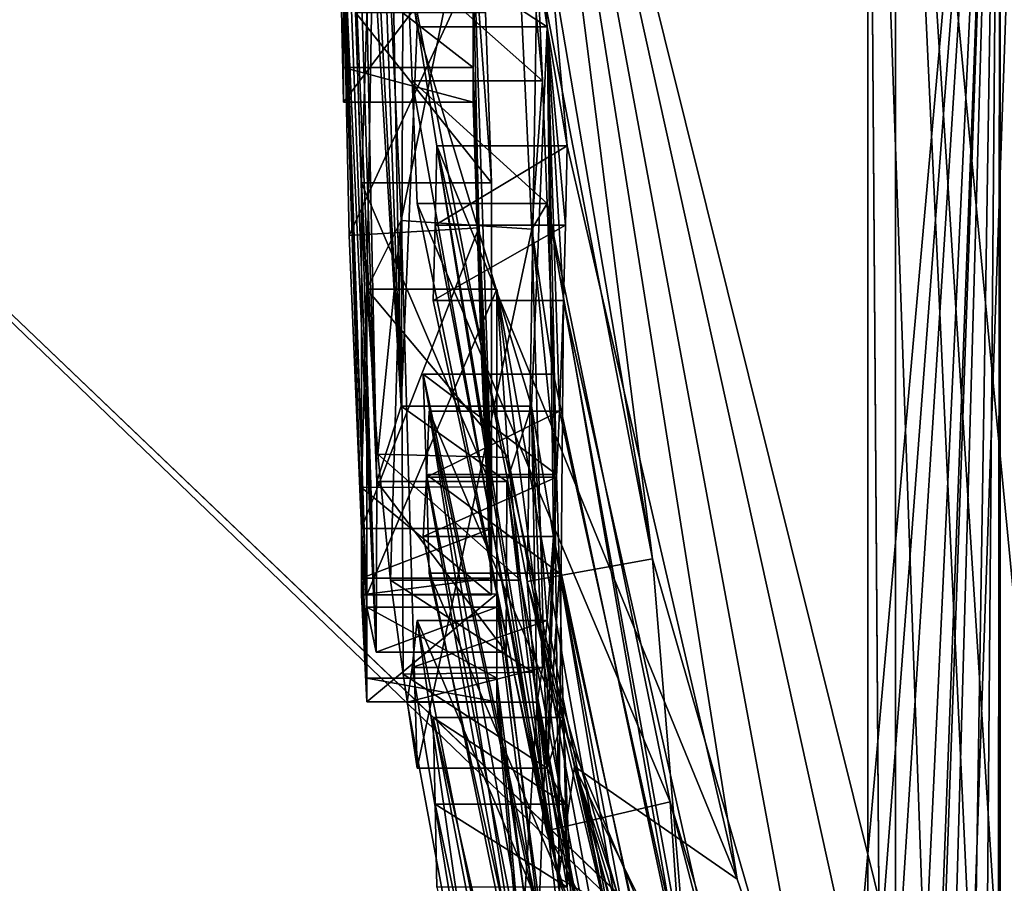
# Model space of a CAD drawing. Units: millimetres. Extents: x 406 to 686, y -762 to -237.
# Drawn here: x 411 to 415, y -506 to -502 of the extents above; entities that cross this region are included whole.
import ezdxf

# ---------------------------------------------------------------- set-up
doc = ezdxf.new("R2010")
doc.units = ezdxf.units.MM
doc.header["$LTSCALE"] = 65.185185
for name, color, linetype in [('5156', 7, 'CONTINUOUS'), ('5166', 7, 'CONTINUOUS'), ('5203', 7, 'CONTINUOUS'), ('5206', 7, 'CONTINUOUS'), ('650', 7, 'CONTINUOUS'), ('690', 7, 'CONTINUOUS'), ('695', 7, 'CONTINUOUS'), ('697', 7, 'CONTINUOUS'), ('699', 7, 'CONTINUOUS'), ('702', 7, 'CONTINUOUS'), ('707', 7, 'CONTINUOUS'), ('715', 7, 'CONTINUOUS'), ('716', 7, 'CONTINUOUS'), ('717', 7, 'CONTINUOUS'), ('718', 7, 'CONTINUOUS'), ('719', 7, 'CONTINUOUS'), ('720', 7, 'CONTINUOUS'), ('721', 7, 'CONTINUOUS'), ('724', 7, 'CONTINUOUS'), ('725', 7, 'CONTINUOUS'), ('727', 7, 'CONTINUOUS'), ('739', 7, 'CONTINUOUS'), ('741', 7, 'CONTINUOUS'), ('742', 7, 'CONTINUOUS'), ('749', 7, 'CONTINUOUS'), ('750', 7, 'CONTINUOUS'), ('752', 7, 'CONTINUOUS'), ('754', 7, 'CONTINUOUS'), ('755', 7, 'CONTINUOUS'), ('760', 7, 'CONTINUOUS'), ('761', 7, 'CONTINUOUS'), ('762', 7, 'CONTINUOUS'), ('763', 7, 'CONTINUOUS'), ('764', 7, 'CONTINUOUS'), ('765', 7, 'CONTINUOUS'), ('766', 7, 'CONTINUOUS'), ('796', 7, 'CONTINUOUS'), ('798', 7, 'CONTINUOUS'), ('799', 7, 'CONTINUOUS'), ('800', 7, 'CONTINUOUS'), ('803', 7, 'CONTINUOUS'), ('805', 7, 'CONTINUOUS'), ('806', 7, 'CONTINUOUS'), ('807', 7, 'CONTINUOUS'), ('808', 7, 'CONTINUOUS'), ('844', 7, 'CONTINUOUS'), ('845', 7, 'CONTINUOUS'), ('848', 7, 'CONTINUOUS'), ('849', 7, 'CONTINUOUS'), ('851', 7, 'CONTINUOUS')]:
    doc.layers.add(name, color=color, linetype=linetype)

msp = doc.modelspace()

# ---------------------------------------------------------------- linework, layer by layer
at = {"layer": '5156', "color": 7, "linetype": 'CONTINUOUS', "true_color": 0x999999}
for points in [[(406.1044, -499.444, -180.9977), (464.6044, -555.2945, -172.1412), (464.6044, -499.3624, -181), (406.1044, -499.444, -180.9977)], [(406.1044, -499.444, -180.9977), (406.1044, -555.3285, -172.1281), (464.6044, -555.2945, -172.1412), (406.1044, -499.444, -180.9977)]]:
    msp.add_3dface(points, dxfattribs=at)
at = {"layer": '5166', "color": 7, "linetype": 'CONTINUOUS', "true_color": 0x999999}
for points in [[(406.1044, -555.6383, -173.6045), (406.1044, -499.2815, -182.4976), (464.6044, -499.3624, -182.5), (406.1044, -555.6383, -173.6045)], [(464.6044, -555.758, -173.5678), (406.1044, -555.6383, -173.6045), (464.6044, -499.3624, -182.5), (464.6044, -555.758, -173.5678)]]:
    msp.add_3dface(points, dxfattribs=at)
at = {"layer": '5203', "color": 7, "linetype": 'CONTINUOUS', "true_color": 0x999999}
for points in [[(406.1044, -555.1755, 172.1777), (406.1044, -499.2809, 180.9977), (464.6044, -499.3624, 181), (406.1044, -555.1755, 172.1777)], [(406.1044, -555.1755, 172.1777), (464.6044, -499.3624, 181), (464.6044, -555.2945, 172.1412), (406.1044, -555.1755, 172.1777)]]:
    msp.add_3dface(points, dxfattribs=at)
at = {"layer": '5206', "color": 7, "linetype": 'CONTINUOUS', "true_color": 0x999999}
for points in [[(464.6044, -499.3624, 182.5), (406.1044, -499.4434, 182.4976), (464.6044, -555.758, 173.5678), (464.6044, -499.3624, 182.5)], [(406.1044, -499.4434, 182.4976), (406.1044, -555.7901, 173.5553), (464.6044, -555.758, 173.5678), (406.1044, -499.4434, 182.4976)]]:
    msp.add_3dface(points, dxfattribs=at)
at = {"layer": '650', "color": 7, "linetype": 'CONTINUOUS', "true_color": 0x999999}
msp.add_3dface([(414.7044, -499.3624), (416.6833, -493.678, 20.9452), (415.2258, -510.536), (414.7044, -499.3624)], dxfattribs=at)
at = {"layer": '690', "color": 7, "linetype": 'CONTINUOUS', "true_color": 0x999999}
for points in [[(415.1886, -499.3624, 24.4943), (412.9049, -499.5745, 6.9883), (414.435, -507.8395, 18.6391), (415.1886, -499.3624, 24.4943)], [(414.5024, -508.4274, 18.7966), (415.1886, -499.3624, 24.4943), (414.435, -507.8395, 18.6391), (414.5024, -508.4274, 18.7966)], [(414.5738, -509.0217, 18.9559), (415.1886, -499.3624, 24.4943), (414.5024, -508.4274, 18.7966), (414.5738, -509.0217, 18.9559)], [(415.1886, -499.3624, 24.4943), (414.5738, -509.0217, 18.9559), (414.6916, -509.9506, 19.2047), (415.1886, -499.3624, 24.4943)], [(414.7703, -510.5383, 19.3622), (415.1886, -499.3624, 24.4943), (414.6916, -509.9506, 19.2047), (414.7703, -510.5383, 19.3622)], [(414.853, -511.1329, 19.5215), (415.1886, -499.3624, 24.4943), (414.7703, -510.5383, 19.3622), (414.853, -511.1329, 19.5215)], [(414.9887, -512.0618, 19.7704), (415.1886, -499.3624, 24.4943), (414.853, -511.1329, 19.5215), (414.9887, -512.0618, 19.7704)], [(415.1886, -499.3624, 24.4943), (414.9887, -512.0618, 19.7704), (415.0786, -512.6493, 19.9279), (415.1886, -499.3624, 24.4943)], [(415.1728, -513.244, 20.0872), (415.1886, -499.3624, 24.4943), (415.0786, -512.6493, 19.9279), (415.1728, -513.244, 20.0872)], [(415.1886, -516.6561, 17.3465), (415.1886, -499.3624, 24.4943), (415.1728, -513.244, 20.0872), (415.1886, -516.6561, 17.3465)], [(412.9049, -499.5745, 6.9883), (412.9074, -500.9194, 6.8603), (413.5812, -504.8823, 13.517), (412.9049, -499.5745, 6.9883)], [(414.435, -507.8395, 18.6391), (412.9049, -499.5745, 6.9883), (413.5812, -504.8823, 13.517), (414.435, -507.8395, 18.6391)], [(412.9074, -500.9194, 6.8603), (413.0228, -503.3602, 7.8485), (413.072, -502.6738, 8.8656), (412.9074, -500.9194, 6.8603)], [(413.0483, -502.1181, 8.7293), (412.9074, -500.9194, 6.8603), (413.072, -502.6738, 8.8656), (413.0483, -502.1181, 8.7293)], [(412.9074, -500.9194, 6.8603), (413.0483, -502.1181, 8.7293), (413.5812, -504.8823, 13.517), (412.9074, -500.9194, 6.8603)], [(413.072, -502.6738, 8.8656), (413.0228, -503.3602, 7.8485), (413.0944, -503.2406, 8.9426), (413.072, -502.6738, 8.8656)], [(413.0944, -503.2406, 8.9426), (413.0228, -503.3602, 7.8485), (413.1227, -504.0301, 8.9501), (413.0944, -503.2406, 8.9426)], [(413.6619, -506.0059, 13.7323), (413.0944, -503.2406, 8.9426), (413.7193, -506.8368, 13.8114), (413.6619, -506.0059, 13.7323)], [(413.7193, -506.8368, 13.8114), (413.0944, -503.2406, 8.9426), (413.1227, -504.0301, 8.9501), (413.7193, -506.8368, 13.8114)], [(413.0228, -503.3602, 7.8485), (413.0948, -505.8504, 7.2811), (413.1378, -504.4929, 8.9008), (413.0228, -503.3602, 7.8485)], [(413.1227, -504.0301, 8.9501), (413.0228, -503.3602, 7.8485), (413.1378, -504.4929, 8.9008), (413.1227, -504.0301, 8.9501)], [(415.1886, -521.9807, 9.4014), (415.1886, -516.6561, 17.3465), (412.8611, -503.637, 4.4658), (415.1886, -521.9807, 9.4014)], [(412.8611, -505.0453, 2.433), (415.1886, -521.9807, 9.4014), (412.8611, -503.637, 4.4658), (412.8611, -505.0453, 2.433)], [(412.8611, -503.637, 4.4658), (415.1886, -516.6561, 17.3465), (412.9134, -504.414, 5.042), (412.8611, -503.637, 4.4658)], [(412.9134, -504.414, 5.042), (415.1886, -516.6561, 17.3465), (412.9709, -504.9816, 5.7763), (412.9134, -504.414, 5.042)], [(413.1378, -504.4929, 8.9008), (413.0948, -505.8504, 7.2811), (413.1514, -504.9497, 8.812), (413.1378, -504.4929, 8.9008)], [(413.0948, -505.8504, 7.2811), (413.1692, -505.6162, 8.6064), (413.1514, -504.9497, 8.812), (413.0948, -505.8504, 7.2811)], [(413.1692, -505.6162, 8.6064), (413.8405, -508.613, 13.797), (413.1514, -504.9497, 8.812), (413.1692, -505.6162, 8.6064)], [(413.1514, -504.9497, 8.812), (413.8405, -508.613, 13.797), (413.7887, -507.8494, 13.8343), (413.1514, -504.9497, 8.812)], [(412.9709, -504.9816, 5.7763), (415.1886, -516.6561, 17.3465), (413.0283, -505.4062, 6.5118), (412.9709, -504.9816, 5.7763)], [(412.8611, -505.5443), (415.1886, -521.9807, 9.4014), (412.8611, -505.0453, 2.433), (412.8611, -505.5443)], [(413.0283, -505.4062, 6.5118), (415.1886, -516.6561, 17.3465), (413.0948, -505.8504, 7.2811), (413.0283, -505.4062, 6.5118)], [(415.1886, -521.9807, 9.4014), (412.8611, -505.5443), (413.678, -514.7446), (415.1886, -521.9807, 9.4014)], [(413.1692, -505.6162, 8.6064), (413.0948, -505.8504, 7.2811), (413.1784, -506.0158, 8.4358), (413.1692, -505.6162, 8.6064)], [(413.0948, -505.8504, 7.2811), (415.1886, -516.6561, 17.3465), (413.1862, -506.4005, 8.2338), (413.0948, -505.8504, 7.2811)], [(413.1784, -506.0158, 8.4358), (413.0948, -505.8504, 7.2811), (413.1862, -506.4005, 8.2338), (413.1784, -506.0158, 8.4358)], [(414.5738, -509.0217, 18.9559), (413.6619, -506.0059, 13.7323), (414.6916, -509.9506, 19.2047), (414.5738, -509.0217, 18.9559)], [(414.6916, -509.9506, 19.2047), (413.6619, -506.0059, 13.7323), (413.7193, -506.8368, 13.8114), (414.6916, -509.9506, 19.2047)]]:
    msp.add_3dface(points, dxfattribs=at)
at = {"layer": '695', "color": 7, "linetype": 'CONTINUOUS', "true_color": 0x999999}
for points in [[(415.317, -499.3624, -25.1125), (415.317, -508.9487, -23.2108), (414.7039, -499.3624, -25.1125), (415.317, -499.3624, -25.1125)], [(414.7039, -499.3624, -25.1125), (415.317, -508.9487, -23.2108), (414.7039, -517.0848, -17.7921), (414.7039, -499.3624, -25.1125)], [(415.317, -508.9415, 23.2138), (415.317, -499.3624, 25.1125), (414.7039, -517.1036, 17.7733), (415.317, -508.9415, 23.2138)], [(414.7039, -517.1036, 17.7733), (415.317, -499.3624, 25.1125), (414.7039, -499.3624, 25.1125), (414.7039, -517.1036, 17.7733)]]:
    msp.add_3dface(points, dxfattribs=at)
at = {"layer": '697', "color": 7, "linetype": 'CONTINUOUS', "true_color": 0x999999}
for points in [[(414.5762, -516.6793, 17.3234), (414.5762, -499.3624, 24.4943), (415.1886, -516.6561, 17.3465), (414.5762, -516.6793, 17.3234)], [(414.5762, -499.3624, 24.4943), (415.1886, -499.3624, 24.4943), (415.1886, -516.6561, 17.3465), (414.5762, -499.3624, 24.4943)], [(414.5762, -499.3624, -24.4943), (414.5762, -516.6181, -17.3843), (415.1886, -499.3624, -24.4943), (414.5762, -499.3624, -24.4943)], [(415.1886, -499.3624, -24.4943), (414.5762, -516.6181, -17.3843), (415.1886, -508.7049, -22.6427), (415.1886, -499.3624, -24.4943)]]:
    msp.add_3dface(points, dxfattribs=at)
at = {"layer": '699', "color": 7, "linetype": 'CONTINUOUS', "true_color": 0x999999}
for points in [[(412.2364, -504.5534, 2.3236), (412.2364, -503.1458, 4.2463), (412.8371, -504.5496, 2.332), (412.2364, -504.5534, 2.3236)], [(412.2364, -503.1458, 4.2463), (412.8371, -503.1458, 4.2463), (412.8371, -504.5496, 2.332), (412.2364, -503.1458, 4.2463)], [(412.8371, -505.0497), (412.2364, -504.5534, 2.3236), (412.8371, -504.5496, 2.332), (412.8371, -505.0497)], [(412.2364, -505.0497), (412.2364, -504.5534, 2.3236), (412.8371, -505.0497), (412.2364, -505.0497)], [(412.2364, -504.7432, -1.8419), (412.2364, -504.9725, -0.9338), (412.8371, -504.7432, -1.8419), (412.2364, -504.7432, -1.8419)], [(412.8371, -504.7432, -1.8419), (412.2364, -504.9725, -0.9338), (412.8371, -504.9725, -0.934), (412.8371, -504.7432, -1.8419)], [(412.2364, -504.9725, -0.9338), (412.2364, -505.0497), (412.8371, -504.9725, -0.934), (412.2364, -504.9725, -0.9338)], [(412.8371, -504.9725, -0.934), (412.2364, -505.0497), (412.8371, -505.0497), (412.8371, -504.9725, -0.934)]]:
    msp.add_3dface(points, dxfattribs=at)
at = {"layer": '702', "color": 7, "linetype": 'CONTINUOUS', "true_color": 0x999999}
for points in [[(412.1519, -502.1461, -1.9696), (412.1783, -503.388, -1.3761), (412.7521, -502.1461, -1.9696), (412.1519, -502.1461, -1.9696)], [(412.7521, -502.1461, -1.9696), (412.1783, -503.388, -1.3761), (412.7775, -503.3536, -1.3787), (412.7521, -502.1461, -1.9696)], [(412.1783, -503.388, -1.3761), (412.2364, -504.7432, -1.8419), (412.7775, -503.3536, -1.3787), (412.1783, -503.388, -1.3761)], [(412.2364, -504.7432, -1.8419), (412.8371, -504.7432, -1.8419), (412.7775, -503.3536, -1.3787), (412.2364, -504.7432, -1.8419)]]:
    msp.add_3dface(points, dxfattribs=at)
at = {"layer": '707', "color": 7, "linetype": 'CONTINUOUS', "true_color": 0x999999}
for points in [[(412.2364, -503.1458, 4.2463), (412.2085, -502.3589, 4.0658), (412.8371, -503.1458, 4.2463), (412.2364, -503.1458, 4.2463)], [(412.8371, -503.1458, 4.2463), (412.2085, -502.3589, 4.0658), (412.809, -502.3589, 4.0658), (412.8371, -503.1458, 4.2463)]]:
    msp.add_3dface(points, dxfattribs=at)
at = {"layer": '715', "color": 7, "linetype": 'CONTINUOUS', "true_color": 0x999999}
for points in [[(413.0292, -501.9861, -8.5006), (413.0948, -502.4241, -9.2593), (412.4282, -501.9898, -8.5071), (413.0292, -501.9861, -8.5006)], [(413.0948, -502.4241, -9.2593), (412.4929, -502.4241, -9.2593), (412.4282, -501.9898, -8.5071), (413.0948, -502.4241, -9.2593)]]:
    msp.add_3dface(points, dxfattribs=at)
at = {"layer": '716', "color": 7, "linetype": 'CONTINUOUS', "true_color": 0x999999}
for points in [[(412.4929, -502.4241, -9.2593), (413.0212, -504.1781, -7.3495), (412.4197, -504.1781, -7.3495), (412.4929, -502.4241, -9.2593)], [(413.0948, -502.4241, -9.2593), (413.0212, -504.1781, -7.3495), (412.4929, -502.4241, -9.2593), (413.0948, -502.4241, -9.2593)], [(412.9074, -504.5251, -4.7785), (412.3064, -504.5251, -4.7785), (412.4197, -504.1781, -7.3495), (412.9074, -504.5251, -4.7785)], [(413.0212, -504.1781, -7.3495), (412.9074, -504.5251, -4.7785), (412.4197, -504.1781, -7.3495), (413.0212, -504.1781, -7.3495)]]:
    msp.add_3dface(points, dxfattribs=at)
at = {"layer": '717', "color": 7, "linetype": 'CONTINUOUS', "true_color": 0x999999}
for points in [[(412.3064, -504.5251, -4.7785), (412.9045, -505.3136, -3.6567), (412.3035, -505.3136, -3.6567), (412.3064, -504.5251, -4.7785)], [(412.9074, -504.5251, -4.7785), (412.9045, -505.3136, -3.6567), (412.3064, -504.5251, -4.7785), (412.9074, -504.5251, -4.7785)], [(412.8612, -505.1068, -2.2842), (412.2604, -505.1068, -2.2842), (412.3035, -505.3136, -3.6567), (412.8612, -505.1068, -2.2842)], [(412.9045, -505.3136, -3.6567), (412.8612, -505.1068, -2.2842), (412.3035, -505.3136, -3.6567), (412.9045, -505.3136, -3.6567)]]:
    msp.add_3dface(points, dxfattribs=at)
at = {"layer": '718', "color": 7, "linetype": 'CONTINUOUS', "true_color": 0x999999}
for points in [[(412.8611, -505.0453, 2.433), (412.8611, -503.637, 4.4658), (412.2604, -505.0486, 2.4253), (412.8611, -505.0453, 2.433)], [(412.2604, -505.0486, 2.4253), (412.8611, -503.637, 4.4658), (412.2604, -503.637, 4.4658), (412.2604, -505.0486, 2.4253)], [(412.8611, -505.5443), (412.8611, -505.0453, 2.433), (412.2604, -505.5443), (412.8611, -505.5443)], [(412.2604, -505.5443), (412.8611, -505.0453, 2.433), (412.2604, -505.0486, 2.4253), (412.2604, -505.5443)], [(412.8612, -505.1068, -2.2842), (412.8611, -505.4338, -1.1635), (412.2604, -505.1068, -2.2842), (412.8612, -505.1068, -2.2842)], [(412.2604, -505.1068, -2.2842), (412.8611, -505.4338, -1.1635), (412.2604, -505.4338, -1.1632), (412.2604, -505.1068, -2.2842)], [(412.8611, -505.4338, -1.1635), (412.8611, -505.5443), (412.2604, -505.4338, -1.1632), (412.8611, -505.4338, -1.1635)], [(412.2604, -505.4338, -1.1632), (412.8611, -505.5443), (412.2604, -505.5443), (412.2604, -505.4338, -1.1632)]]:
    msp.add_3dface(points, dxfattribs=at)
at = {"layer": '719', "color": 7, "linetype": 'CONTINUOUS', "true_color": 0x999999}
for points in [[(412.8611, -503.637, 4.4658), (412.9134, -504.414, 5.042), (412.2604, -503.637, 4.4658), (412.8611, -503.637, 4.4658)], [(412.2604, -503.637, 4.4658), (412.9134, -504.414, 5.042), (412.3112, -504.3997, 5.028), (412.2604, -503.637, 4.4658)], [(412.9134, -504.414, 5.042), (412.9709, -504.9816, 5.7763), (412.3112, -504.3997, 5.028), (412.9134, -504.414, 5.042)], [(412.9709, -504.9816, 5.7763), (412.3696, -504.9816, 5.7763), (412.3112, -504.3997, 5.028), (412.9709, -504.9816, 5.7763)]]:
    msp.add_3dface(points, dxfattribs=at)
at = {"layer": '720', "color": 7, "linetype": 'CONTINUOUS', "true_color": 0x999999}
for points in [[(412.9709, -504.9816, 5.7763), (413.0283, -505.4062, 6.5118), (412.3696, -504.9816, 5.7763), (412.9709, -504.9816, 5.7763)], [(412.3696, -504.9816, 5.7763), (413.0283, -505.4062, 6.5118), (412.4282, -505.4161, 6.5289), (412.3696, -504.9816, 5.7763)], [(413.0283, -505.4062, 6.5118), (413.0948, -505.8504, 7.2811), (412.4282, -505.4161, 6.5289), (413.0283, -505.4062, 6.5118)], [(413.0948, -505.8504, 7.2811), (412.4929, -505.8504, 7.2811), (412.4282, -505.4161, 6.5289), (413.0948, -505.8504, 7.2811)]]:
    msp.add_3dface(points, dxfattribs=at)
at = {"layer": '721', "color": 7, "linetype": 'CONTINUOUS', "true_color": 0x999999}
for points in [[(412.9074, -500.9194, 6.8603), (412.3064, -500.9194, 6.8603), (412.4197, -503.3194, 7.8452), (412.9074, -500.9194, 6.8603)], [(413.0228, -503.3602, 7.8485), (412.9074, -500.9194, 6.8603), (412.4197, -503.3194, 7.8452), (413.0228, -503.3602, 7.8485)], [(412.4929, -505.8504, 7.2811), (413.0228, -503.3602, 7.8485), (412.4197, -503.3194, 7.8452), (412.4929, -505.8504, 7.2811)], [(413.0948, -505.8504, 7.2811), (413.0228, -503.3602, 7.8485), (412.4929, -505.8504, 7.2811), (413.0948, -505.8504, 7.2811)]]:
    msp.add_3dface(points, dxfattribs=at)
at = {"layer": '724', "color": 7, "linetype": 'CONTINUOUS', "true_color": 0x999999}
for points in [[(413.072, -505.3846, -7.3005), (413.0944, -505.1679, -7.8299), (412.4702, -505.3846, -7.3005), (413.072, -505.3846, -7.3005)], [(412.4702, -505.3846, -7.3005), (413.0944, -505.1679, -7.8299), (412.4925, -505.1679, -7.8299), (412.4702, -505.3846, -7.3005)], [(413.0483, -505.5444, -6.7512), (413.072, -505.3846, -7.3005), (412.4466, -505.5444, -6.7512), (413.0483, -505.5444, -6.7512)], [(412.4466, -505.5444, -6.7512), (413.072, -505.3846, -7.3005), (412.4702, -505.3846, -7.3005), (412.4466, -505.5444, -6.7512)]]:
    msp.add_3dface(points, dxfattribs=at)
at = {"layer": '725', "color": 7, "linetype": 'CONTINUOUS', "true_color": 0x999999}
for points in [[(413.0944, -505.1679, -7.8299), (413.6417, -507.8526, -12.4799), (412.4925, -505.1679, -7.8299), (413.0944, -505.1679, -7.8299)], [(412.4925, -505.1679, -7.8299), (413.6417, -507.8526, -12.4799), (412.9721, -507.585, -12.0164), (412.4925, -505.1679, -7.8299)]]:
    msp.add_3dface(points, dxfattribs=at)
at = {"layer": '727', "color": 7, "linetype": 'CONTINUOUS', "true_color": 0x999999}
for points in [[(413.0483, -505.5444, -6.7512), (412.4466, -505.5444, -6.7512), (412.8933, -507.9477, -10.9138), (413.0483, -505.5444, -6.7512)], [(413.5475, -508.1664, -11.2925), (413.0483, -505.5444, -6.7512), (412.8933, -507.9477, -10.9138), (413.5475, -508.1664, -11.2925)]]:
    msp.add_3dface(points, dxfattribs=at)
at = {"layer": '739', "color": 7, "linetype": 'CONTINUOUS', "true_color": 0x999999}
for points in [[(413.0483, -502.1181, 8.7293), (412.4466, -502.1181, 8.7293), (413.002, -504.9869, 13.6983), (413.0483, -502.1181, 8.7293)], [(413.5812, -504.8823, 13.517), (413.0483, -502.1181, 8.7293), (413.002, -504.9869, 13.6983), (413.5812, -504.8823, 13.517)], [(413.8265, -507.8395, 18.6391), (413.5812, -504.8823, 13.517), (413.002, -504.9869, 13.6983), (413.8265, -507.8395, 18.6391)], [(414.435, -507.8395, 18.6391), (413.5812, -504.8823, 13.517), (413.8265, -507.8395, 18.6391), (414.435, -507.8395, 18.6391)]]:
    msp.add_3dface(points, dxfattribs=at)
at = {"layer": '741', "color": 7, "linetype": 'CONTINUOUS', "true_color": 0x999999}
for points in [[(413.0944, -503.2406, 8.9426), (413.6619, -506.0059, 13.7323), (412.4925, -503.2406, 8.9426), (413.0944, -503.2406, 8.9426)], [(412.4925, -503.2406, 8.9426), (413.6619, -506.0059, 13.7323), (413.091, -506.1399, 13.9644), (412.4925, -503.2406, 8.9426)], [(413.6619, -506.0059, 13.7323), (414.5738, -509.0217, 18.9559), (413.091, -506.1399, 13.9644), (413.6619, -506.0059, 13.7323)], [(414.5738, -509.0217, 18.9559), (413.9645, -509.0217, 18.9559), (413.091, -506.1399, 13.9644), (414.5738, -509.0217, 18.9559)]]:
    msp.add_3dface(points, dxfattribs=at)
at = {"layer": '742', "color": 7, "linetype": 'CONTINUOUS', "true_color": 0x999999}
for points in [[(413.0483, -502.1181, 8.7293), (413.072, -502.6738, 8.8656), (412.4466, -502.1181, 8.7293), (413.0483, -502.1181, 8.7293)], [(412.4466, -502.1181, 8.7293), (413.072, -502.6738, 8.8656), (412.4702, -502.6738, 8.8656), (412.4466, -502.1181, 8.7293)], [(413.072, -502.6738, 8.8656), (413.0944, -503.2406, 8.9426), (412.4702, -502.6738, 8.8656), (413.072, -502.6738, 8.8656)], [(412.4702, -502.6738, 8.8656), (413.0944, -503.2406, 8.9426), (412.4925, -503.2406, 8.9426), (412.4702, -502.6738, 8.8656)]]:
    msp.add_3dface(points, dxfattribs=at)
at = {"layer": '749', "color": 7, "linetype": 'CONTINUOUS', "true_color": 0x999999}
for points in [[(413.1784, -503.3414, -9.9799), (413.1862, -502.9742, -10.212), (412.5761, -503.3414, -9.9799), (413.1784, -503.3414, -9.9799)], [(412.5761, -503.3414, -9.9799), (413.1862, -502.9742, -10.212), (412.5839, -502.9742, -10.212), (412.5761, -503.3414, -9.9799)], [(413.1692, -503.6889, -9.7192), (413.1784, -503.3414, -9.9799), (412.5669, -503.6889, -9.7192), (413.1692, -503.6889, -9.7192)], [(412.5669, -503.6889, -9.7192), (413.1784, -503.3414, -9.9799), (412.5761, -503.3414, -9.9799), (412.5669, -503.6889, -9.7192)]]:
    msp.add_3dface(points, dxfattribs=at)
at = {"layer": '750', "color": 7, "linetype": 'CONTINUOUS', "true_color": 0x999999}
for points in [[(413.1862, -502.9742, -10.212), (413.972, -506.3638, -16.0831), (412.5839, -502.9742, -10.212), (413.1862, -502.9742, -10.212)], [(412.5839, -502.9742, -10.212), (413.972, -506.3638, -16.0831), (413.2204, -505.8419, -15.1792), (412.5839, -502.9742, -10.212)], [(413.972, -506.3638, -16.0831), (415.1728, -509.8177, -22.0654), (413.2204, -505.8419, -15.1792), (413.972, -506.3638, -16.0831)], [(415.1728, -509.8177, -22.0654), (414.5605, -509.8177, -22.0654), (413.2204, -505.8419, -15.1792), (415.1728, -509.8177, -22.0654)]]:
    msp.add_3dface(points, dxfattribs=at)
at = {"layer": '752', "color": 7, "linetype": 'CONTINUOUS', "true_color": 0x999999}
for points in [[(413.1692, -503.6889, -9.7192), (412.5669, -503.6889, -9.7192), (413.1469, -506.3562, -14.3389), (413.1692, -503.6889, -9.7192)], [(413.8642, -506.7717, -15.0586), (413.1692, -503.6889, -9.7192), (413.1469, -506.3562, -14.3389), (413.8642, -506.7717, -15.0586)], [(414.3773, -510.1345, -20.8832), (413.8642, -506.7717, -15.0586), (413.1469, -506.3562, -14.3389), (414.3773, -510.1345, -20.8832)]]:
    msp.add_3dface(points, dxfattribs=at)
at = {"layer": '754', "color": 7, "linetype": 'CONTINUOUS', "true_color": 0x999999}
for points in [[(413.1692, -505.6162, 8.6064), (412.5669, -505.6162, 8.6064), (413.3009, -508.851, 14.2092), (413.1692, -505.6162, 8.6064)], [(413.8405, -508.613, 13.797), (413.1692, -505.6162, 8.6064), (413.3009, -508.851, 14.2092), (413.8405, -508.613, 13.797)]]:
    msp.add_3dface(points, dxfattribs=at)
at = {"layer": '755', "color": 7, "linetype": 'CONTINUOUS', "true_color": 0x999999}
for points in [[(413.1692, -505.6162, 8.6064), (413.1784, -506.0158, 8.4358), (412.5669, -505.6162, 8.6064), (413.1692, -505.6162, 8.6064)], [(412.5669, -505.6162, 8.6064), (413.1784, -506.0158, 8.4358), (412.5761, -506.0158, 8.4358), (412.5669, -505.6162, 8.6064)], [(413.1784, -506.0158, 8.4358), (413.1862, -506.4005, 8.2338), (412.5761, -506.0158, 8.4358), (413.1784, -506.0158, 8.4358)], [(413.1862, -506.4005, 8.2338), (412.5839, -506.4005, 8.2338), (412.5761, -506.0158, 8.4358), (413.1862, -506.4005, 8.2338)]]:
    msp.add_3dface(points, dxfattribs=at)
at = {"layer": '760', "color": 7, "linetype": 'CONTINUOUS', "true_color": 0x999999}
for points in [[(413.1227, -504.0301, 8.9501), (412.5207, -504.0301, 8.9501), (413.1569, -506.9999, 14.0939), (413.1227, -504.0301, 8.9501)], [(413.7193, -506.8368, 13.8114), (413.1227, -504.0301, 8.9501), (413.1569, -506.9999, 14.0939), (413.7193, -506.8368, 13.8114)]]:
    msp.add_3dface(points, dxfattribs=at)
at = {"layer": '761', "color": 7, "linetype": 'CONTINUOUS', "true_color": 0x999999}
for points in [[(413.1227, -504.0301, 8.9501), (413.1378, -504.4929, 8.9008), (412.5207, -504.0301, 8.9501), (413.1227, -504.0301, 8.9501)], [(412.5207, -504.0301, 8.9501), (413.1378, -504.4929, 8.9008), (412.5356, -504.4929, 8.9008), (412.5207, -504.0301, 8.9501)], [(413.1378, -504.4929, 8.9008), (413.1514, -504.9497, 8.812), (412.5356, -504.4929, 8.9008), (413.1378, -504.4929, 8.9008)], [(413.1514, -504.9497, 8.812), (412.5492, -504.9497, 8.812), (412.5356, -504.4929, 8.9008), (413.1514, -504.9497, 8.812)]]:
    msp.add_3dface(points, dxfattribs=at)
at = {"layer": '762', "color": 7, "linetype": 'CONTINUOUS', "true_color": 0x999999}
for points in [[(413.1514, -504.9497, 8.812), (413.7887, -507.8494, 13.8343), (412.5492, -504.9497, 8.812), (413.1514, -504.9497, 8.812)], [(412.5492, -504.9497, 8.812), (413.7887, -507.8494, 13.8343), (413.2383, -508.0521, 14.1854), (412.5492, -504.9497, 8.812)]]:
    msp.add_3dface(points, dxfattribs=at)
at = {"layer": '763', "color": 7, "linetype": 'CONTINUOUS', "true_color": 0x999999}
for points in [[(412.1519, -501.9895, 2.1741), (412.1519, -502.7724), (412.7521, -501.9823, 2.1828), (412.1519, -501.9895, 2.1741)], [(412.7521, -501.9823, 2.1828), (412.1519, -502.7724), (412.7521, -502.7724), (412.7521, -501.9823, 2.1828)], [(412.1519, -502.6128, -1.0312), (412.1519, -502.1461, -1.9696), (412.7521, -502.6124, -1.0325), (412.1519, -502.6128, -1.0312)], [(412.7521, -502.6124, -1.0325), (412.1519, -502.1461, -1.9696), (412.7521, -502.1461, -1.9696), (412.7521, -502.6124, -1.0325)], [(412.7521, -502.7724), (412.1519, -502.6128, -1.0312), (412.7521, -502.6124, -1.0325), (412.7521, -502.7724)], [(412.1519, -502.7724), (412.1519, -502.6128, -1.0312), (412.7521, -502.7724), (412.1519, -502.7724)]]:
    msp.add_3dface(points, dxfattribs=at)
at = {"layer": '764', "color": 7, "linetype": 'CONTINUOUS', "true_color": 0x999999}
for points in [[(413.1227, -504.7796, -8.5174), (412.5207, -504.7796, -8.5174), (413.0283, -507.2456, -12.7885), (413.1227, -504.7796, -8.5174)], [(413.7112, -507.555, -13.3245), (413.1227, -504.7796, -8.5174), (413.0283, -507.2456, -12.7885), (413.7112, -507.555, -13.3245)]]:
    msp.add_3dface(points, dxfattribs=at)
at = {"layer": '765', "color": 7, "linetype": 'CONTINUOUS', "true_color": 0x999999}
for points in [[(413.1378, -504.5055, -8.8935), (413.1514, -504.2002, -9.2447), (412.5356, -504.5055, -8.8935), (413.1378, -504.5055, -8.8935)], [(413.1514, -504.2002, -9.2447), (412.5492, -504.2002, -9.2447), (412.5356, -504.5055, -8.8935), (413.1514, -504.2002, -9.2447)], [(413.1227, -504.7796, -8.5174), (413.1378, -504.5055, -8.8935), (412.5207, -504.7796, -8.5174), (413.1227, -504.7796, -8.5174)], [(412.5207, -504.7796, -8.5174), (413.1378, -504.5055, -8.8935), (412.5356, -504.5055, -8.8935), (412.5207, -504.7796, -8.5174)]]:
    msp.add_3dface(points, dxfattribs=at)
at = {"layer": '766', "color": 7, "linetype": 'CONTINUOUS', "true_color": 0x999999}
for points in [[(413.1514, -504.2002, -9.2447), (413.7975, -507.1322, -14.3231), (412.5492, -504.2002, -9.2447), (413.1514, -504.2002, -9.2447)], [(412.5492, -504.2002, -9.2447), (413.7975, -507.1322, -14.3231), (413.1029, -506.7921, -13.734), (412.5492, -504.2002, -9.2447)]]:
    msp.add_3dface(points, dxfattribs=at)
at = {"layer": '796', "color": 7, "linetype": 'CONTINUOUS', "true_color": 0x999999}
for points in [[(412.7521, -501.9823, 2.1828), (412.7521, -502.7724), (412.8371, -504.5496, 2.332), (412.7521, -501.9823, 2.1828)], [(412.7521, -501.9823, 2.1828), (412.8371, -503.1458, 4.2463), (412.809, -502.3589, 4.0658), (412.7521, -501.9823, 2.1828)], [(412.8371, -503.1458, 4.2463), (412.7521, -501.9823, 2.1828), (412.8371, -504.5496, 2.332), (412.8371, -503.1458, 4.2463)], [(412.8371, -504.5496, 2.332), (412.7521, -502.7724), (412.7893, -503.9113), (412.8371, -504.5496, 2.332)], [(412.8371, -505.0497), (412.8371, -504.5496, 2.332), (412.7893, -503.9113), (412.8371, -505.0497)]]:
    msp.add_3dface(points, dxfattribs=at)
at = {"layer": '798', "color": 7, "linetype": 'CONTINUOUS', "true_color": 0x999999}
for points in [[(414.7039, -517.1036, 17.7733), (414.7039, -499.3624, 25.1125), (414.5762, -499.3624, 24.4943), (414.7039, -517.1036, 17.7733)], [(414.5762, -516.6793, 17.3234), (414.7039, -517.1036, 17.7733), (414.5762, -499.3624, 24.4943), (414.5762, -516.6793, 17.3234)]]:
    msp.add_3dface(points, dxfattribs=at)
at = {"layer": '799', "color": 7, "linetype": 'CONTINUOUS', "true_color": 0x999999}
for points in [[(412.2364, -503.1458, 4.2463), (412.3064, -500.9194, 6.8603), (412.2085, -502.3589, 4.0658), (412.2364, -503.1458, 4.2463)], [(412.2604, -503.637, 4.4658), (412.3064, -500.9194, 6.8603), (412.2364, -503.1458, 4.2463), (412.2604, -503.637, 4.4658)], [(412.3064, -500.9194, 6.8603), (412.2604, -503.637, 4.4658), (412.4197, -503.3194, 7.8452), (412.3064, -500.9194, 6.8603)], [(412.1519, -502.7724), (412.1519, -501.9895, 2.1741), (412.1163, -501.0676), (412.1519, -502.7724)], [(412.2364, -504.5534, 2.3236), (412.2604, -503.637, 4.4658), (412.2364, -503.1458, 4.2463), (412.2364, -504.5534, 2.3236)], [(412.4197, -503.3194, 7.8452), (412.2604, -503.637, 4.4658), (412.3112, -504.3997, 5.028), (412.4197, -503.3194, 7.8452)], [(412.3696, -504.9816, 5.7763), (412.4197, -503.3194, 7.8452), (412.3112, -504.3997, 5.028), (412.3696, -504.9816, 5.7763)], [(412.4197, -503.3194, 7.8452), (412.3696, -504.9816, 5.7763), (412.4282, -505.4161, 6.5289), (412.4197, -503.3194, 7.8452)], [(412.4929, -505.8504, 7.2811), (412.4197, -503.3194, 7.8452), (412.4282, -505.4161, 6.5289), (412.4929, -505.8504, 7.2811)], [(412.2604, -505.0486, 2.4253), (412.2604, -503.637, 4.4658), (412.2364, -504.5534, 2.3236), (412.2604, -505.0486, 2.4253)], [(412.2364, -505.0497), (412.2604, -505.0486, 2.4253), (412.2364, -504.5534, 2.3236), (412.2364, -505.0497)], [(412.2481, -505.297), (412.2604, -505.0486, 2.4253), (412.2364, -505.0497), (412.2481, -505.297)], [(412.2604, -505.5443), (412.2604, -505.0486, 2.4253), (412.2481, -505.297), (412.2604, -505.5443)]]:
    msp.add_3dface(points, dxfattribs=at)
at = {"layer": '800', "color": 7, "linetype": 'CONTINUOUS', "true_color": 0x999999}
for points in [[(412.4702, -505.3846, -7.3005), (412.4925, -505.1679, -7.8299), (412.8933, -507.9477, -10.9138), (412.4702, -505.3846, -7.3005)], [(412.8933, -507.9477, -10.9138), (412.4925, -505.1679, -7.8299), (412.9721, -507.585, -12.0164), (412.8933, -507.9477, -10.9138)], [(412.4466, -505.5444, -6.7512), (412.4702, -505.3846, -7.3005), (412.8933, -507.9477, -10.9138), (412.4466, -505.5444, -6.7512)]]:
    msp.add_3dface(points, dxfattribs=at)
at = {"layer": '803', "color": 7, "linetype": 'CONTINUOUS', "true_color": 0x999999}
for points in [[(412.4466, -502.1181, 8.7293), (412.4702, -502.6738, 8.8656), (413.091, -506.1399, 13.9644), (412.4466, -502.1181, 8.7293)], [(413.002, -504.9869, 13.6983), (412.4466, -502.1181, 8.7293), (413.091, -506.1399, 13.9644), (413.002, -504.9869, 13.6983)], [(412.4702, -502.6738, 8.8656), (412.4925, -503.2406, 8.9426), (413.091, -506.1399, 13.9644), (412.4702, -502.6738, 8.8656)], [(413.8265, -507.8395, 18.6391), (413.002, -504.9869, 13.6983), (413.8939, -508.4308, 18.7975), (413.8265, -507.8395, 18.6391)], [(413.002, -504.9869, 13.6983), (413.9645, -509.0217, 18.9559), (413.8939, -508.4308, 18.7975), (413.002, -504.9869, 13.6983)], [(413.9645, -509.0217, 18.9559), (413.002, -504.9869, 13.6983), (413.091, -506.1399, 13.9644), (413.9645, -509.0217, 18.9559)]]:
    msp.add_3dface(points, dxfattribs=at)
at = {"layer": '805', "color": 7, "linetype": 'CONTINUOUS', "true_color": 0x999999}
for points in [[(412.5761, -503.3414, -9.9799), (412.5839, -502.9742, -10.212), (413.1469, -506.3562, -14.3389), (412.5761, -503.3414, -9.9799)], [(413.1469, -506.3562, -14.3389), (412.5839, -502.9742, -10.212), (413.2204, -505.8419, -15.1792), (413.1469, -506.3562, -14.3389)], [(412.5669, -503.6889, -9.7192), (412.5761, -503.3414, -9.9799), (413.1469, -506.3562, -14.3389), (412.5669, -503.6889, -9.7192)], [(414.3773, -510.1345, -20.8832), (413.1469, -506.3562, -14.3389), (413.2204, -505.8419, -15.1792), (414.3773, -510.1345, -20.8832)], [(414.4673, -509.976, -21.4745), (414.3773, -510.1345, -20.8832), (413.2204, -505.8419, -15.1792), (414.4673, -509.976, -21.4745)], [(414.5605, -509.8177, -22.0654), (414.4673, -509.976, -21.4745), (413.2204, -505.8419, -15.1792), (414.5605, -509.8177, -22.0654)]]:
    msp.add_3dface(points, dxfattribs=at)
at = {"layer": '806', "color": 7, "linetype": 'CONTINUOUS', "true_color": 0x999999}
for points in [[(413.379, -509.8362, 14.1847), (412.5669, -505.6162, 8.6064), (412.5761, -506.0158, 8.4358), (413.379, -509.8362, 14.1847)], [(412.5669, -505.6162, 8.6064), (413.379, -509.8362, 14.1847), (413.3009, -508.851, 14.2092), (412.5669, -505.6162, 8.6064)], [(412.5839, -506.4005, 8.2338), (413.379, -509.8362, 14.1847), (412.5761, -506.0158, 8.4358), (412.5839, -506.4005, 8.2338)]]:
    msp.add_3dface(points, dxfattribs=at)
at = {"layer": '807', "color": 7, "linetype": 'CONTINUOUS', "true_color": 0x999999}
for points in [[(413.2383, -508.0521, 14.1854), (412.5207, -504.0301, 8.9501), (412.5356, -504.4929, 8.9008), (413.2383, -508.0521, 14.1854)], [(412.5207, -504.0301, 8.9501), (413.2383, -508.0521, 14.1854), (413.1569, -506.9999, 14.0939), (412.5207, -504.0301, 8.9501)], [(412.5492, -504.9497, 8.812), (413.2383, -508.0521, 14.1854), (412.5356, -504.4929, 8.9008), (412.5492, -504.9497, 8.812)]]:
    msp.add_3dface(points, dxfattribs=at)
at = {"layer": '808', "color": 7, "linetype": 'CONTINUOUS', "true_color": 0x999999}
for points in [[(412.5356, -504.5055, -8.8935), (412.5492, -504.2002, -9.2447), (413.0283, -507.2456, -12.7885), (412.5356, -504.5055, -8.8935)], [(412.5492, -504.2002, -9.2447), (413.1029, -506.7921, -13.734), (413.0283, -507.2456, -12.7885), (412.5492, -504.2002, -9.2447)], [(412.5207, -504.7796, -8.5174), (412.5356, -504.5055, -8.8935), (413.0283, -507.2456, -12.7885), (412.5207, -504.7796, -8.5174)]]:
    msp.add_3dface(points, dxfattribs=at)
at = {"layer": '844', "color": 7, "linetype": 'CONTINUOUS', "true_color": 0x999999}
for points in [[(415.1886, -499.3624, -24.4943), (415.1886, -508.7049, -22.6427), (412.8611, -499.3624, -6.1818), (415.1886, -499.3624, -24.4943)], [(412.8611, -499.3624, -6.1818), (415.1886, -508.7049, -22.6427), (415.1728, -509.8177, -22.0654), (412.8611, -499.3624, -6.1818)], [(412.8611, -500.2319, -6.1204), (412.8611, -499.3624, -6.1818), (413.0948, -502.4241, -9.2593), (412.8611, -500.2319, -6.1204)], [(413.0948, -502.4241, -9.2593), (412.8611, -499.3624, -6.1818), (413.1862, -502.9742, -10.212), (413.0948, -502.4241, -9.2593)], [(413.1862, -502.9742, -10.212), (412.8611, -499.3624, -6.1818), (413.972, -506.3638, -16.0831), (413.1862, -502.9742, -10.212)], [(413.972, -506.3638, -16.0831), (412.8611, -499.3624, -6.1818), (415.1728, -509.8177, -22.0654), (413.972, -506.3638, -16.0831)], [(413.0292, -501.9861, -8.5006), (412.8611, -500.2319, -6.1204), (413.0948, -502.4241, -9.2593), (413.0292, -501.9861, -8.5006)], [(413.0212, -504.1781, -7.3495), (413.0948, -502.4241, -9.2593), (413.1227, -504.7796, -8.5174), (413.0212, -504.1781, -7.3495)], [(413.1227, -504.7796, -8.5174), (413.0948, -502.4241, -9.2593), (413.1378, -504.5055, -8.8935), (413.1227, -504.7796, -8.5174)], [(413.1378, -504.5055, -8.8935), (413.0948, -502.4241, -9.2593), (413.1514, -504.2002, -9.2447), (413.1378, -504.5055, -8.8935)], [(413.1514, -504.2002, -9.2447), (413.0948, -502.4241, -9.2593), (413.1692, -503.6889, -9.7192), (413.1514, -504.2002, -9.2447)], [(413.1692, -503.6889, -9.7192), (413.0948, -502.4241, -9.2593), (413.1784, -503.3414, -9.9799), (413.1692, -503.6889, -9.7192)], [(413.1784, -503.3414, -9.9799), (413.0948, -502.4241, -9.2593), (413.1862, -502.9742, -10.212), (413.1784, -503.3414, -9.9799)], [(413.7975, -507.1322, -14.3231), (413.1514, -504.2002, -9.2447), (413.1692, -503.6889, -9.7192), (413.7975, -507.1322, -14.3231)], [(413.7975, -507.1322, -14.3231), (413.1692, -503.6889, -9.7192), (413.8642, -506.7717, -15.0586), (413.7975, -507.1322, -14.3231)], [(412.9074, -504.5251, -4.7785), (413.0212, -504.1781, -7.3495), (413.0483, -505.5444, -6.7512), (412.9074, -504.5251, -4.7785)], [(413.0483, -505.5444, -6.7512), (413.0212, -504.1781, -7.3495), (413.072, -505.3846, -7.3005), (413.0483, -505.5444, -6.7512)], [(413.072, -505.3846, -7.3005), (413.0212, -504.1781, -7.3495), (413.0944, -505.1679, -7.8299), (413.072, -505.3846, -7.3005)], [(413.0944, -505.1679, -7.8299), (413.0212, -504.1781, -7.3495), (413.1227, -504.7796, -8.5174), (413.0944, -505.1679, -7.8299)], [(412.9074, -504.5251, -4.7785), (415.1886, -523.8568), (412.9045, -505.3136, -3.6567), (412.9074, -504.5251, -4.7785)], [(415.1886, -523.8568), (412.9074, -504.5251, -4.7785), (413.0483, -505.5444, -6.7512), (415.1886, -523.8568)], [(413.6417, -507.8526, -12.4799), (413.0944, -505.1679, -7.8299), (413.1227, -504.7796, -8.5174), (413.6417, -507.8526, -12.4799)], [(413.7112, -507.555, -13.3245), (413.6417, -507.8526, -12.4799), (413.1227, -504.7796, -8.5174), (413.7112, -507.555, -13.3245)], [(412.8612, -505.1068, -2.2842), (415.1886, -523.8568), (412.8611, -505.4338, -1.1635), (412.8612, -505.1068, -2.2842)], [(412.9045, -505.3136, -3.6567), (415.1886, -523.8568), (412.8612, -505.1068, -2.2842), (412.9045, -505.3136, -3.6567)], [(415.1886, -523.8568), (413.678, -514.7446), (412.8611, -505.4338, -1.1635), (415.1886, -523.8568)], [(413.678, -514.7446), (412.8611, -505.5443), (412.8611, -505.4338, -1.1635), (413.678, -514.7446)], [(415.1886, -516.6697, -17.333), (415.1886, -523.8568), (413.0483, -505.5444, -6.7512), (415.1886, -516.6697, -17.333)], [(415.1886, -516.6697, -17.333), (413.0483, -505.5444, -6.7512), (413.5475, -508.1664, -11.2925), (415.1886, -516.6697, -17.333)]]:
    msp.add_3dface(points, dxfattribs=at)
at = {"layer": '845', "color": 7, "linetype": 'CONTINUOUS', "true_color": 0x999999}
for points in [[(415.3027, -487.3942), (414.7044, -499.3624), (416.8883, -522.1183, -1.2306), (415.3027, -487.3942)], [(414.7044, -499.3624), (415.2258, -510.536), (416.8883, -522.1183, -1.2306), (414.7044, -499.3624)]]:
    msp.add_3dface(points, dxfattribs=at)
at = {"layer": '848', "color": 7, "linetype": 'CONTINUOUS', "true_color": 0x999999}
for points in [[(412.1519, -502.7724), (412.1163, -501.0676), (412.1519, -496.0025, -0.5821), (412.1519, -502.7724)], [(412.1519, -502.6128, -1.0312), (412.1519, -502.7724), (412.1519, -496.0025, -0.5821), (412.1519, -502.6128, -1.0312)], [(412.1519, -502.1461, -1.9696), (412.1519, -502.6128, -1.0312), (412.1519, -496.0025, -0.5821), (412.1519, -502.1461, -1.9696)], [(412.2604, -501.0927, -5.9348), (412.4197, -504.1781, -7.3495), (412.2364, -501.1482, -5.3996), (412.2604, -501.0927, -5.9348)], [(412.4197, -504.1781, -7.3495), (412.2604, -501.0927, -5.9348), (412.3112, -501.1982, -6.8764), (412.4197, -504.1781, -7.3495)], [(412.2364, -501.1482, -5.3996), (412.3064, -504.5251, -4.7785), (412.2085, -501.3853, -4.6279), (412.2364, -501.1482, -5.3996)], [(412.4197, -504.1781, -7.3495), (412.3064, -504.5251, -4.7785), (412.2364, -501.1482, -5.3996), (412.4197, -504.1781, -7.3495)], [(412.3696, -501.5553, -7.7545), (412.4197, -504.1781, -7.3495), (412.3112, -501.1982, -6.8764), (412.3696, -501.5553, -7.7545)], [(412.2085, -501.3853, -4.6279), (412.3064, -504.5251, -4.7785), (412.1916, -501.7945, -3.9324), (412.2085, -501.3853, -4.6279)], [(412.4197, -504.1781, -7.3495), (412.3696, -501.5553, -7.7545), (412.4282, -501.9898, -8.5071), (412.4197, -504.1781, -7.3495)], [(412.164, -501.6632, -3.0532), (412.3035, -505.3136, -3.6567), (412.1519, -501.9559, -2.2141), (412.164, -501.6632, -3.0532)], [(412.1916, -501.7945, -3.9324), (412.3035, -505.3136, -3.6567), (412.164, -501.6632, -3.0532), (412.1916, -501.7945, -3.9324)], [(412.3064, -504.5251, -4.7785), (412.3035, -505.3136, -3.6567), (412.1916, -501.7945, -3.9324), (412.3064, -504.5251, -4.7785)], [(412.3035, -505.3136, -3.6567), (412.2604, -505.1068, -2.2842), (412.1519, -501.9559, -2.2141), (412.3035, -505.3136, -3.6567)], [(412.2604, -505.1068, -2.2842), (412.1519, -502.1461, -1.9696), (412.1519, -501.9559, -2.2141), (412.2604, -505.1068, -2.2842)], [(412.4929, -502.4241, -9.2593), (412.4197, -504.1781, -7.3495), (412.4282, -501.9898, -8.5071), (412.4929, -502.4241, -9.2593)], [(412.1519, -502.1461, -1.9696), (412.2604, -505.1068, -2.2842), (412.2364, -504.7432, -1.8419), (412.1519, -502.1461, -1.9696)], [(412.1783, -503.388, -1.3761), (412.1519, -502.1461, -1.9696), (412.2364, -504.7432, -1.8419), (412.1783, -503.388, -1.3761)], [(412.2604, -505.1068, -2.2842), (412.2604, -505.4338, -1.1632), (412.2364, -504.7432, -1.8419), (412.2604, -505.1068, -2.2842)], [(412.2364, -504.7432, -1.8419), (412.2604, -505.4338, -1.1632), (412.2364, -504.9725, -0.9338), (412.2364, -504.7432, -1.8419)], [(412.2604, -505.4338, -1.1632), (412.2604, -505.5443), (412.2364, -504.9725, -0.9338), (412.2604, -505.4338, -1.1632)], [(412.2604, -505.5443), (412.2481, -505.297), (412.2364, -504.9725, -0.9338), (412.2604, -505.5443)], [(412.2481, -505.297), (412.2364, -505.0497), (412.2364, -504.9725, -0.9338), (412.2481, -505.297)]]:
    msp.add_3dface(points, dxfattribs=at)
at = {"layer": '849', "color": 7, "linetype": 'CONTINUOUS', "true_color": 0x999999}
for points in [[(414.7039, -499.3624, -25.1125), (414.7039, -517.0848, -17.7921), (414.5762, -499.3624, -24.4943), (414.7039, -499.3624, -25.1125)], [(414.5762, -499.3624, -24.4943), (414.7039, -517.0848, -17.7921), (414.5762, -516.6181, -17.3843), (414.5762, -499.3624, -24.4943)]]:
    msp.add_3dface(points, dxfattribs=at)
at = {"layer": '851', "color": 7, "linetype": 'CONTINUOUS', "true_color": 0x999999}
for points in [[(412.7521, -502.6124, -1.0325), (412.7521, -502.1461, -1.9696), (412.7775, -503.3536, -1.3787), (412.7521, -502.6124, -1.0325)], [(412.7521, -502.7724), (412.7521, -502.6124, -1.0325), (412.7893, -503.9113), (412.7521, -502.7724)], [(412.7521, -502.6124, -1.0325), (412.8371, -504.9725, -0.934), (412.8371, -505.0497), (412.7521, -502.6124, -1.0325)], [(412.8371, -504.9725, -0.934), (412.7521, -502.6124, -1.0325), (412.7775, -503.3536, -1.3787), (412.8371, -504.9725, -0.934)], [(412.7521, -502.6124, -1.0325), (412.8371, -505.0497), (412.7893, -503.9113), (412.7521, -502.6124, -1.0325)], [(412.8371, -504.7432, -1.8419), (412.8371, -504.9725, -0.934), (412.7775, -503.3536, -1.3787), (412.8371, -504.7432, -1.8419)]]:
    msp.add_3dface(points, dxfattribs=at)

doc.saveas('drawing.dxf')
